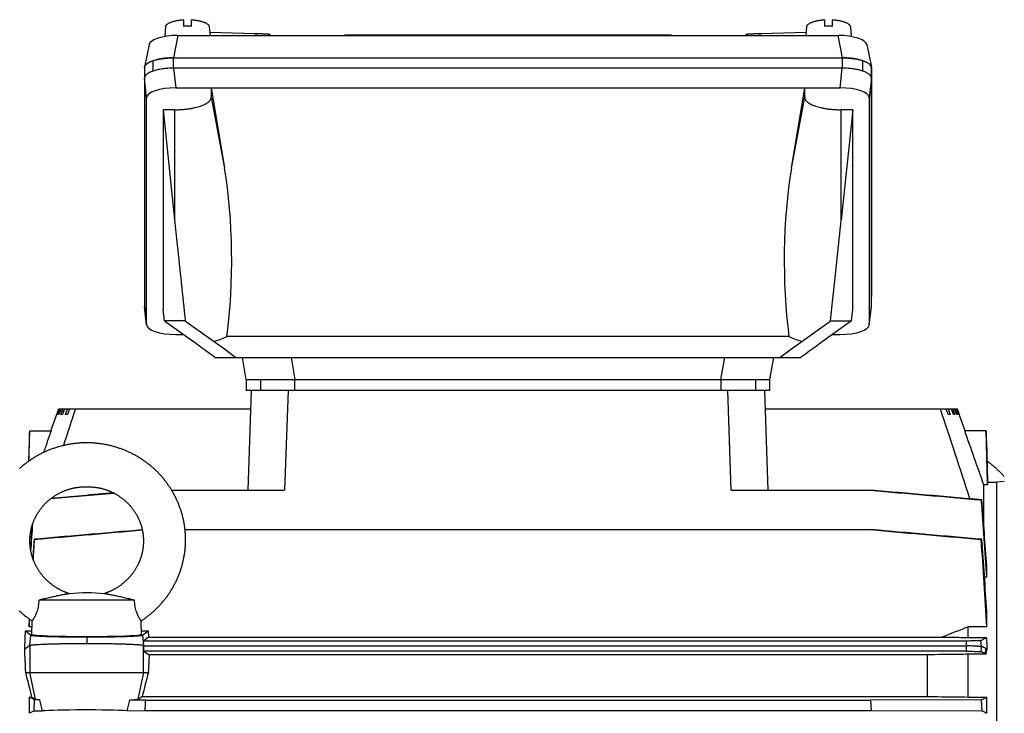
# Model space of a CAD drawing. Units: millimetres. Extents: x -1898 to 2680, y -1040 to 1115.
# Drawn here: x 725 to 994, y 118 to 307 of the extents above; entities that cross this region are included whole.
import ezdxf

# ---------------------------------------------------------------- set-up
doc = ezdxf.new("R2010")
doc.units = ezdxf.units.MM
doc.header["$LTSCALE"] = 19.36
doc.layers.get('0').update_dxf_attribs({"linetype": 'CONTINUOUS'})

msp = doc.modelspace()

# ---------------------------------------------------------------- linework, layer by layer
at = {"color": 7, "linetype": 'CONTINUOUS'}
for p, q in [((769.89, 305.21), (769.89, 307.03)), ((771.89, 307.03), (771.89, 305.21)), ((944.89, 305.21), (944.89, 307.03)), ((946.89, 307.03), (946.89, 305.21)), ((764.91, 305.08), (764.67, 302.43)), ((776.86, 305.08), (777.08, 302.72)), ((939.91, 305.08), (939.69, 302.72)), ((951.86, 305.08), (952.1, 302.43)), ((768.27, 302.72), (948.5, 302.72)), ((777, 303.58), (789.46, 303.25)), ((813.82, 302.82), (813.77, 302.72)), ((902.95, 302.82), (813.82, 302.82)), ((902.95, 302.82), (903, 302.72)), ((927.31, 303.25), (939.77, 303.58)), ((760.41, 300.22), (759.18, 294.09)), ((956.36, 300.22), (957.59, 294.09)), ((761.49, 292.98), (761.49, 295.8)), ((767.12, 296.6), (767.04, 296.6)), ((767.12, 296.6), (949.63, 296.6)), ((949.73, 296.6), (949.63, 296.6)), ((955.27, 292.98), (955.27, 295.8)), ((759.16, 293.9), (759.16, 293.88)), ((759.16, 293.88), (759.16, 228.72)), ((759.19, 294.1), (759.18, 294.09)), ((949.63, 293.78), (767.12, 293.78)), ((957.59, 228.72), (957.59, 293.88)), ((957.61, 293.9), (957.61, 231.4)), ((767.69, 288.41), (949.06, 288.41)), ((777.38, 288.41), (777.38, 285.85)), ((777.38, 288.41), (781.01, 266.48)), ((935.74, 266.48), (939.38, 288.41)), ((939.38, 285.85), (939.38, 288.41)), ((759.74, 223.76), (759.74, 285.69)), ((957.01, 285.69), (957.01, 223.76)), ((764.22, 282.43), (764.22, 227.88)), ((764.22, 282.43), (767.38, 252.37)), ((767.38, 282.43), (764.22, 282.43)), ((952.53, 282.43), (949.38, 252.37)), ((952.53, 282.43), (949.38, 282.43)), ((952.53, 227.88), (952.53, 282.43)), ((759.74, 223.65), (759.17, 228.62)), ((957.01, 223.65), (957.58, 228.62)), ((764.58, 224.77), (764.22, 227.88)), ((952.17, 224.77), (952.53, 227.88)), ((764.58, 224.77), (772.23, 219.28)), ((770.28, 224.77), (764.58, 224.77)), ((770.76, 224.43), (780.99, 217.11)), ((935.76, 217.11), (945.99, 224.43)), ((952.17, 224.77), (944.52, 219.28)), ((946.47, 224.77), (952.17, 224.77)), ((767.69, 221.03), (769.79, 221.03)), ((935.08, 220.54), (781.68, 220.54)), ((946.97, 221.03), (949.06, 221.03)), ((780.99, 217.11), (784.13, 214.77)), ((932.62, 214.77), (935.76, 217.11)), ((778.3, 214.83), (778.38, 214.77)), ((778.38, 214.77), (938.37, 214.77)), ((786.93, 208.77), (785.88, 214.77)), ((930.88, 214.77), (929.82, 208.77)), ((938.45, 214.83), (938.37, 214.77)), ((786.93, 208.77), (786.93, 205.77)), ((786.93, 208.77), (929.82, 208.77)), ((929.82, 208.77), (929.82, 205.77)), ((929.82, 205.77), (786.93, 205.77)), ((787.42, 178.52), (788.38, 205.77)), ((928.38, 205.77), (929.33, 178.52)), ((733.56, 194.77), (735.75, 200.77)), ((735.19, 199.17), (735.77, 200.77)), ((735.27, 199.17), (735.19, 199.17)), ((735.85, 200.77), (735.27, 199.17)), ((735.55, 199.17), (736.13, 200.77)), ((735.79, 199.17), (735.55, 199.17)), ((735.75, 200.77), (788.2, 200.77)), ((736.37, 200.77), (735.79, 199.17)), ((736.36, 199.17), (736.94, 200.77)), ((736.76, 199.17), (736.36, 199.17)), ((737.32, 200.77), (736.76, 199.17)), ((737.62, 199.17), (738.18, 200.77)), ((738.16, 199.17), (737.62, 199.17)), ((738.72, 200.77), (738.16, 199.17)), ((928.55, 200.77), (981, 200.77)), ((978.59, 199.17), (978.04, 200.77)), ((978.57, 200.77), (979.13, 199.17)), ((979.13, 199.17), (978.59, 199.17)), ((979.99, 199.17), (979.43, 200.77)), ((979.82, 200.77), (980.39, 199.17)), ((980.39, 199.17), (979.99, 199.17)), ((980.96, 199.17), (980.38, 200.77)), ((980.62, 200.77), (981.2, 199.17)), ((981.48, 199.17), (980.9, 200.77)), ((981.2, 199.17), (980.96, 199.17)), ((980.98, 200.77), (981.56, 199.17)), ((983.19, 194.77), (981, 200.77)), ((981.56, 199.17), (981.48, 199.17)), ((727.6, 186.48), (727.82, 194.77)), ((727.82, 194.77), (733.69, 194.77)), ((988.93, 194.77), (983.06, 194.77)), ((989.3, 180.62), (988.93, 194.77)), ((989.3, 180.02), (989.3, 180.62)), ((991.88, 180.62), (989.3, 180.62)), ((993.88, 180.88), (991.88, 180.71)), ((991.88, -99.18), (991.88, 180.71)), ((766.58, 178.52), (797.42, 178.52)), ((919.33, 178.52), (957.5, 178.52)), ((988.28, 168.76), (988.28, 180.02)), ((989.3, 180.02), (988.28, 180.02)), ((987.74, 175.88), (987.6, 175.86)), ((728.47, 168.77), (728.47, 168.76)), ((770.23, 167.76), (957.51, 167.76)), ((729.17, 165.09), (729.01, 165.11)), ((987.74, 165.11), (987.58, 165.09)), ((989.11, 154.76), (989.11, 157.8)), ((989.11, 154.76), (988.48, 154.76)), ((756.46, 148.47), (730.29, 148.47)), ((989.11, 141.19), (989.11, 145.46)), ((727.64, 143.44), (727.64, 141.19)), ((727.64, 141.19), (727.77, 143.34)), ((728.39, 139.12), (728.49, 142.86)), ((758.36, 139.12), (758.26, 142.86)), ((726.67, 140.08), (728.15, 138.96)), ((726.67, 140.08), (728.42, 140.08)), ((728.45, 141.19), (727.64, 141.19)), ((758.33, 140.12), (760.13, 140.12)), ((758.6, 138.96), (760.13, 140.12)), ((760.13, 140.12), (760.28, 138.41)), ((984.03, 138.32), (984.03, 141.19)), ((989.11, 141.19), (984.03, 141.19)), ((760.28, 138.41), (758.86, 137.34)), ((758.98, 135.99), (758.86, 137.34)), ((983.45, 137.34), (758.86, 137.34)), ((760.28, 138.41), (976.92, 138.41)), ((984.03, 138.32), (989.02, 138.32)), ((727.9, 136.07), (726.46, 135.12)), ((758.98, 135.99), (758.85, 136.07)), ((758.98, 134.54), (758.98, 135.99)), ((758.98, 135.99), (983.45, 135.99)), ((758.98, 134.54), (760.43, 133.58)), ((983.45, 134.54), (758.98, 134.54)), ((972.84, 133.58), (760.43, 133.58)), ((972.84, 133.58), (972.84, 122.18)), ((984.03, 122.04), (984.03, 133.71)), ((988.9, 133.71), (984.03, 133.71)), ((726.75, 128.77), (760.21, 128.77)), ((727.64, 122.04), (727.64, 117.59)), ((727.64, 122.04), (728.45, 122.04)), ((728.45, 122.04), (729.45, 121.46)), ((729.02, 118.23), (729.15, 121.31)), ((730.47, 121.3), (729.15, 121.31)), ((759.38, 121.21), (755.15, 121.23)), ((757.3, 121.46), (758.53, 122.18)), ((758.53, 122.18), (972.84, 122.18)), ((759.38, 121.21), (957.37, 121.21)), ((987.6, 121.31), (957.37, 121.21)), ((957.37, 121.21), (957.5, 118.32)), ((984.03, 122.04), (989.11, 122.04)), ((987.6, 121.31), (987.74, 118.23)), ((989.11, 117.59), (989.11, 122.04)), ((754.44, 118.3), (759.25, 118.32)), ((759.25, 118.32), (957.5, 118.32)), ((957.5, 118.32), (987.74, 118.23)), ((729.02, 118.23), (731.22, 118.23))]:
    msp.add_line(p, q, dxfattribs=at)
at = {"color": 9, "linetype": 'CONTINUOUS'}
for p, q in [((768.27, 302.72), (767.04, 296.6)), ((949.73, 296.6), (948.5, 302.72)), ((767.12, 293.78), (767.12, 296.6)), ((949.63, 296.6), (949.63, 293.78)), ((767.12, 293.78), (767.69, 288.41)), ((949.06, 288.41), (949.63, 293.78)), ((759.74, 285.69), (759.16, 291.06)), ((957.59, 291.06), (957.01, 285.69)), ((777.38, 285.85), (781.01, 266.48)), ((935.74, 266.48), (939.38, 285.85)), ((767.38, 282.43), (767.38, 252.37)), ((949.38, 252.37), (949.38, 282.43)), ((759.16, 228.73), (759.74, 223.76)), ((957.01, 223.76), (957.59, 228.73)), ((799.17, 214.77), (800.23, 208.77)), ((916.52, 208.77), (917.58, 214.77)), ((790.8, 208.77), (790.8, 205.77)), ((800.23, 205.77), (800.23, 208.77)), ((916.52, 208.77), (916.52, 205.77)), ((925.95, 208.77), (925.95, 205.77)), ((798.37, 205.77), (797.42, 178.52)), ((919.33, 178.52), (918.38, 205.77)), ((727.9, 136.07), (728.15, 138.96)), ((743.38, 138.45), (743.38, 136.59)), ((758.6, 138.96), (758.85, 136.07)), ((983.45, 137.34), (983.45, 134.54)), ((987.65, 135.86), (987.51, 137.48)), ((727.9, 136.07), (727.9, 128.77)), ((758.85, 128.77), (758.85, 136.07)), ((987.52, 134.41), (987.65, 135.86)), ((988.77, 135.29), (988.65, 133.85)), ((729.45, 121.46), (727.9, 128.77)), ((758.85, 128.77), (757.3, 121.46))]:
    msp.add_line(p, q, dxfattribs=at)
at = {"color": 7, "linetype": 'CONTINUOUS'}
for points in [[(761.7, 184.43), (761.52, 184.6), (761.33, 184.76), (761.15, 184.92), (760.96, 185.08), (760.77, 185.24), (760.58, 185.4), (760.38, 185.55), (760.19, 185.7), (759.99, 185.86), (759.8, 186), (759.6, 186.15), (759.4, 186.3), (759.2, 186.44), (759, 186.59), (758.79, 186.73), (758.59, 186.86), (758.38, 187), (758.17, 187.14), (757.96, 187.27), (757.75, 187.4), (757.54, 187.53), (757.33, 187.66), (757.11, 187.78), (756.9, 187.91), (756.68, 188.03), (756.46, 188.15), (756.24, 188.27), (756.02, 188.38), (755.8, 188.5), (755.58, 188.61), (755.35, 188.72), (755.13, 188.83), (754.9, 188.93), (754.67, 189.04), (754.45, 189.14), (754.22, 189.24), (753.99, 189.34), (753.76, 189.43), (753.52, 189.53), (753.29, 189.62), (753.06, 189.71), (752.82, 189.79), (752.59, 189.88), (752.35, 189.96), (752.12, 190.04), (751.88, 190.12), (751.64, 190.2), (751.4, 190.27), (751.17, 190.34), (750.93, 190.41), (750.69, 190.48), (750.44, 190.55), (750.2, 190.61), (749.96, 190.67), (749.72, 190.73), (749.47, 190.79), (749.23, 190.84), (748.99, 190.89), (748.74, 190.94), (748.49, 190.99), (748.25, 191.03), (748, 191.08), (747.75, 191.12), (747.5, 191.16), (747.25, 191.19), (747.01, 191.23), (746.76, 191.26), (746.51, 191.29), (746.25, 191.32), (746, 191.34), (745.75, 191.37), (745.5, 191.39), (745.25, 191.41), (745, 191.42), (744.75, 191.43), (744.5, 191.45), (744.25, 191.46), (744, 191.46), (743.75, 191.47), (743.5, 191.47), (743.25, 191.47), (743, 191.47), (742.75, 191.46), (742.5, 191.46), (742.25, 191.45), (742, 191.43), (741.75, 191.42), (741.5, 191.4), (741.25, 191.39), (741, 191.37), (740.75, 191.34), (740.49, 191.32), (740.24, 191.29), (739.99, 191.26), (739.74, 191.23), (739.49, 191.19), (739.25, 191.16), (739, 191.12), (738.75, 191.08), (738.5, 191.03), (738.26, 190.99), (738.01, 190.94), (737.76, 190.89), (737.52, 190.84), (737.28, 190.78), (737.03, 190.73), (736.79, 190.67), (736.55, 190.61), (736.3, 190.55), (736.06, 190.48), (735.82, 190.41), (735.58, 190.34), (735.34, 190.27), (735.11, 190.2), (734.87, 190.12), (734.63, 190.04), (734.4, 189.96), (734.16, 189.88), (733.92, 189.79), (733.69, 189.71), (733.46, 189.62), (733.22, 189.53), (732.99, 189.43), (732.76, 189.34), (732.53, 189.24), (732.3, 189.14), (732.08, 189.04), (731.85, 188.93), (731.62, 188.83), (731.4, 188.72), (731.17, 188.61), (730.95, 188.5), (730.73, 188.38), (730.51, 188.27), (730.29, 188.15), (730.07, 188.03), (729.85, 187.91), (729.64, 187.78), (729.42, 187.66), (729.21, 187.53), (729, 187.4), (728.79, 187.27), (728.58, 187.14), (728.37, 187)], [(728.37, 187), (728.16, 186.86), (727.96, 186.72), (727.75, 186.58), (727.55, 186.44), (727.35, 186.3), (727.15, 186.15), (726.95, 186), (726.75, 185.85), (726.56, 185.7), (726.37, 185.55), (726.17, 185.4), (725.98, 185.24), (725.79, 185.08), (725.6, 184.92), (725.42, 184.76), (725.23, 184.6), (725.05, 184.43)], [(993.88, 182.22), (993.77, 182.33), (993.61, 182.52), (993.44, 182.7), (993.28, 182.88), (993.11, 183.06), (992.94, 183.24), (992.77, 183.41), (992.59, 183.59), (992.42, 183.76), (992.24, 183.93), (992.06, 184.1), (991.88, 184.27), (991.7, 184.43), (991.52, 184.6), (991.33, 184.76), (991.15, 184.92), (990.96, 185.08), (990.77, 185.24), (990.58, 185.4), (990.38, 185.55), (990.19, 185.7), (990, 185.86), (989.8, 186), (989.6, 186.15), (989.4, 186.3), (989.2, 186.44), (989.15, 186.48)], [(758.26, 142.86), (758.3, 142.88), (758.5, 143.02), (758.71, 143.16), (758.92, 143.3), (759.12, 143.44), (759.32, 143.58), (759.52, 143.73), (759.72, 143.88), (759.92, 144.03), (760.11, 144.18), (760.31, 144.33), (760.5, 144.48), (760.69, 144.64), (760.88, 144.8), (761.07, 144.95), (761.26, 145.12), (761.44, 145.28), (761.63, 145.44), (761.81, 145.61), (761.99, 145.78), (762.17, 145.94), (762.35, 146.11), (762.52, 146.29), (762.7, 146.46), (762.87, 146.64), (763.04, 146.81), (763.21, 146.99), (763.38, 147.17), (763.55, 147.35), (763.71, 147.53), (763.87, 147.72), (764.03, 147.9), (764.19, 148.09), (764.35, 148.28), (764.5, 148.47), (764.66, 148.66), (764.81, 148.85), (764.96, 149.05), (765.11, 149.24), (765.25, 149.44), (765.4, 149.63), (765.54, 149.83), (765.68, 150.03), (765.82, 150.23), (765.95, 150.44), (766.09, 150.64), (766.22, 150.84), (766.35, 151.05), (766.48, 151.26), (766.61, 151.47), (766.73, 151.67), (766.86, 151.88), (766.98, 152.1), (767.1, 152.31), (767.21, 152.52), (767.33, 152.74), (767.44, 152.95), (767.55, 153.17), (767.66, 153.38), (767.77, 153.6), (767.87, 153.82), (767.97, 154.04), (768.07, 154.26), (768.17, 154.48), (768.27, 154.71), (768.36, 154.93), (768.46, 155.15), (768.55, 155.38), (768.63, 155.61), (768.72, 155.83), (768.8, 156.06), (768.89, 156.29), (768.97, 156.51), (769.04, 156.74), (769.12, 156.97), (769.19, 157.2), (769.26, 157.44), (769.33, 157.67), (769.4, 157.9), (769.46, 158.13), (769.52, 158.37), (769.58, 158.6), (769.64, 158.83), (769.7, 159.07), (769.75, 159.3), (769.8, 159.54), (769.85, 159.78), (769.9, 160.01), (769.94, 160.25), (769.99, 160.49), (770.03, 160.73), (770.07, 160.96), (770.1, 161.2), (770.14, 161.44), (770.17, 161.68), (770.2, 161.92), (770.22, 162.16), (770.25, 162.4), (770.27, 162.64), (770.29, 162.88), (770.31, 163.12), (770.33, 163.36), (770.34, 163.6), (770.35, 163.84), (770.36, 164.08), (770.37, 164.32), (770.37, 164.56), (770.38, 164.8), (770.38, 165.04), (770.37, 165.28), (770.37, 165.53), (770.36, 165.77), (770.36, 166.01), (770.34, 166.25), (770.33, 166.49), (770.32, 166.73), (770.3, 166.97), (770.28, 167.21), (770.26, 167.45), (770.23, 167.69), (770.21, 167.93), (770.18, 168.17), (770.15, 168.41), (770.12, 168.65), (770.08, 168.88), (770.04, 169.12), (770, 169.36), (769.96, 169.6), (769.92, 169.84), (769.87, 170.07), (769.82, 170.31), (769.77, 170.54), (769.72, 170.78), (769.66, 171.02), (769.61, 171.25), (769.55, 171.48), (769.49, 171.72), (769.42, 171.95), (769.36, 172.18), (769.29, 172.42), (769.22, 172.65), (769.15, 172.88), (769.07, 173.11), (769, 173.34), (768.92, 173.57), (768.84, 173.79), (768.75, 174.02), (768.67, 174.25), (768.58, 174.47), (768.49, 174.7), (768.4, 174.92), (768.31, 175.15), (768.21, 175.37), (768.11, 175.59), (768.01, 175.81), (767.91, 176.03), (767.81, 176.25), (767.7, 176.47), (767.59, 176.69), (767.48, 176.91), (767.37, 177.12), (767.26, 177.34), (767.14, 177.55), (767.02, 177.76), (766.9, 177.97), (766.78, 178.18), (766.66, 178.39), (766.53, 178.6), (766.4, 178.81), (766.27, 179.02), (766.14, 179.22), (766.01, 179.42), (765.87, 179.63), (765.73, 179.83), (765.59, 180.03), (765.45, 180.23), (765.31, 180.43), (765.16, 180.62), (765.02, 180.82), (764.87, 181.01), (764.72, 181.21), (764.56, 181.4), (764.41, 181.59), (764.25, 181.78), (764.09, 181.96), (763.93, 182.15), (763.77, 182.33), (763.61, 182.52), (763.44, 182.7), (763.28, 182.88), (763.11, 183.06), (762.94, 183.24), (762.77, 183.41), (762.59, 183.59), (762.42, 183.76), (762.24, 183.93), (762.06, 184.1), (761.88, 184.27), (761.7, 184.43)], [(733, 175.76), (733.13, 175.87), (733.25, 175.97), (733.37, 176.07), (733.5, 176.17), (733.63, 176.27), (733.75, 176.37), (733.88, 176.46), (734.01, 176.56), (734.14, 176.65), (734.28, 176.75), (734.41, 176.84), (734.54, 176.93), (734.68, 177.01), (734.81, 177.1), (734.95, 177.19), (735.09, 177.27), (735.23, 177.35), (735.37, 177.43), (735.51, 177.51), (735.65, 177.59), (735.8, 177.67), (735.94, 177.75), (736.09, 177.82), (736.23, 177.89), (736.38, 177.96), (736.53, 178.03), (736.68, 178.1), (736.83, 178.17), (736.98, 178.23), (737.13, 178.3), (737.28, 178.36), (737.43, 178.42), (737.59, 178.48), (737.74, 178.54), (737.9, 178.59), (738.05, 178.65), (738.21, 178.7), (738.36, 178.75), (738.52, 178.8), (738.67, 178.84), (738.83, 178.89), (738.98, 178.93), (739.14, 178.97), (739.29, 179.01), (739.44, 179.05), (739.59, 179.08), (739.75, 179.12), (739.9, 179.15), (740.05, 179.18), (740.21, 179.21), (740.36, 179.24), (740.52, 179.26), (740.68, 179.29), (740.84, 179.31), (741.01, 179.33), (741.18, 179.35), (741.35, 179.37), (741.53, 179.39), (741.7, 179.4), (741.88, 179.42), (742.05, 179.43), (742.22, 179.44), (742.39, 179.45), (742.55, 179.45), (742.71, 179.46), (742.86, 179.46), (743.01, 179.47), (743.16, 179.47), (743.3, 179.47), (743.45, 179.47), (743.59, 179.47), (743.74, 179.47), (743.89, 179.46), (744.04, 179.46), (744.2, 179.45), (744.36, 179.45), (744.53, 179.44), (744.7, 179.43), (744.87, 179.42), (745.05, 179.4), (745.22, 179.39), (745.4, 179.37), (745.57, 179.35), (745.74, 179.33), (745.91, 179.31), (746.07, 179.29), (746.23, 179.26), (746.39, 179.24), (746.54, 179.21), (746.7, 179.18), (746.85, 179.15), (747, 179.12), (747.16, 179.08), (747.31, 179.05), (747.46, 179.01), (747.61, 178.97), (747.77, 178.93), (747.92, 178.89), (748.08, 178.84), (748.23, 178.8), (748.39, 178.75), (748.54, 178.7)], [(748.54, 178.7), (748.7, 178.65), (748.85, 178.59), (749.01, 178.54), (749.16, 178.48), (749.32, 178.42), (749.47, 178.36), (749.62, 178.3), (749.77, 178.23), (749.92, 178.17), (750.07, 178.1), (750.22, 178.03), (750.37, 177.96), (750.52, 177.89), (750.66, 177.82), (750.81, 177.75), (750.95, 177.67), (751.1, 177.59), (751.24, 177.51), (751.38, 177.44), (751.52, 177.35), (751.66, 177.27), (751.8, 177.19), (751.94, 177.1), (752.07, 177.01), (752.21, 176.93), (752.34, 176.84), (752.47, 176.75), (752.61, 176.65), (752.74, 176.56), (752.87, 176.47), (753, 176.37), (753.12, 176.27), (753.25, 176.17), (753.38, 176.07), (753.5, 175.97), (753.62, 175.87), (753.75, 175.76), (753.87, 175.66), (753.99, 175.55), (754.1, 175.45), (754.22, 175.34), (754.34, 175.23), (754.45, 175.12), (754.57, 175), (754.68, 174.89), (754.79, 174.78), (754.9, 174.66), (755.01, 174.54), (755.11, 174.42), (755.22, 174.31), (755.32, 174.19), (755.43, 174.07), (755.53, 173.94), (755.63, 173.82), (755.73, 173.7), (755.83, 173.57), (755.92, 173.45), (756.02, 173.32), (756.11, 173.19), (756.2, 173.06), (756.29, 172.93), (756.38, 172.8), (756.47, 172.67), (756.55, 172.54), (756.64, 172.41), (756.72, 172.27), (756.8, 172.14), (756.88, 172), (756.96, 171.87), (757.04, 171.73), (757.12, 171.59), (757.19, 171.45), (757.26, 171.31), (757.33, 171.17), (757.4, 171.03), (757.47, 170.89), (757.54, 170.75), (757.6, 170.61), (757.67, 170.46), (757.73, 170.32), (757.79, 170.18), (757.85, 170.03), (757.9, 169.88), (757.96, 169.74), (758.01, 169.59), (758.07, 169.45), (758.12, 169.3), (758.17, 169.15), (758.21, 169), (758.26, 168.85), (758.3, 168.7), (758.35, 168.55), (758.39, 168.4), (758.43, 168.25), (758.46, 168.1), (758.5, 167.95), (758.53, 167.8), (758.57, 167.64), (758.6, 167.49), (758.63, 167.34), (758.66, 167.19), (758.68, 167.03), (758.71, 166.88), (758.73, 166.72), (758.75, 166.57), (758.77, 166.42), (758.79, 166.26), (758.81, 166.11), (758.82, 165.95), (758.83, 165.8), (758.84, 165.64), (758.85, 165.49), (758.86, 165.33), (758.87, 165.17), (758.87, 165.02), (758.88, 164.86), (758.88, 164.71), (758.88, 164.55), (758.88, 164.4), (758.87, 164.24), (758.87, 164.08), (758.86, 163.93), (758.85, 163.77), (758.84, 163.62), (758.83, 163.46), (758.81, 163.31), (758.8, 163.15), (758.78, 163), (758.76, 162.84), (758.74, 162.69), (758.72, 162.53), (758.7, 162.38), (758.67, 162.22), (758.65, 162.07), (758.62, 161.91), (758.59, 161.76), (758.55, 161.61), (758.52, 161.45), (758.48, 161.3), (758.45, 161.15), (758.41, 160.99), (758.37, 160.84), (758.33, 160.69), (758.28, 160.54), (758.24, 160.39), (758.19, 160.24), (758.14, 160.09), (758.09, 159.94), (758.04, 159.79), (757.99, 159.64), (757.93, 159.49), (757.88, 159.34), (757.82, 159.2), (757.76, 159.05), (757.7, 158.9), (757.63, 158.76), (757.57, 158.61), (757.5, 158.47), (757.43, 158.32), (757.36, 158.18), (757.29, 158.04), (757.22, 157.9), (757.15, 157.75), (757.07, 157.61), (756.99, 157.47), (756.91, 157.33), (756.83, 157.2), (756.75, 157.06), (756.67, 156.92), (756.58, 156.79), (756.5, 156.65), (756.41, 156.51), (756.32, 156.38), (756.23, 156.25), (756.13, 156.12), (756.04, 155.98), (755.95, 155.85), (755.85, 155.72), (755.75, 155.6), (755.65, 155.47), (755.55, 155.34), (755.45, 155.22), (755.34, 155.09), (755.24, 154.97), (755.13, 154.85), (755.02, 154.72), (754.91, 154.6), (754.8, 154.48), (754.69, 154.37), (754.57, 154.25), (754.46, 154.13), (754.34, 154.02), (754.22, 153.9), (754.1, 153.79), (753.98, 153.68), (753.86, 153.57), (753.74, 153.46), (753.62, 153.35), (753.49, 153.24)], [(738.64, 150.27), (738.49, 150.32), (738.32, 150.37), (738.16, 150.43), (738, 150.49), (737.84, 150.55), (737.68, 150.61), (737.53, 150.67), (737.37, 150.74), (737.21, 150.8), (737.06, 150.87), (736.91, 150.94), (736.76, 151.01), (736.6, 151.08), (736.45, 151.15), (736.31, 151.23), (736.16, 151.3), (736.01, 151.38), (735.86, 151.46), (735.72, 151.54), (735.57, 151.62), (735.43, 151.71), (735.29, 151.79), (735.15, 151.88), (735.01, 151.97), (734.86, 152.06), (734.73, 152.15), (734.59, 152.24), (734.45, 152.33), (734.31, 152.43), (734.18, 152.53), (734.04, 152.63), (733.91, 152.72), (733.78, 152.83), (733.65, 152.93), (733.52, 153.03), (733.39, 153.14), (733.26, 153.24), (733.14, 153.35), (733.01, 153.46), (732.89, 153.57), (732.77, 153.68), (732.65, 153.79), (732.53, 153.9), (732.41, 154.02), (732.29, 154.13), (732.18, 154.25), (732.06, 154.36), (731.95, 154.48), (731.84, 154.6), (731.73, 154.72), (731.62, 154.84), (731.52, 154.97), (731.41, 155.09), (731.31, 155.22), (731.2, 155.34), (731.1, 155.47), (731, 155.6), (730.9, 155.72), (730.81, 155.85), (730.71, 155.98), (730.62, 156.12), (730.52, 156.25), (730.43, 156.38), (730.34, 156.51), (730.26, 156.65), (730.17, 156.78), (730.08, 156.92), (730, 157.06), (729.92, 157.2), (729.84, 157.33), (729.76, 157.47), (729.68, 157.61), (729.61, 157.75), (729.53, 157.9), (729.46, 158.04), (729.39, 158.18), (729.32, 158.32), (729.25, 158.47), (729.18, 158.61), (729.12, 158.76), (729.06, 158.9), (728.99, 159.05), (728.93, 159.2), (728.88, 159.34), (728.82, 159.49), (728.76, 159.64), (728.71, 159.79), (728.66, 159.94), (728.61, 160.09), (728.56, 160.24), (728.51, 160.39), (728.47, 160.54), (728.42, 160.69), (728.38, 160.84), (728.34, 160.99), (728.3, 161.15), (728.27, 161.3), (728.23, 161.45), (728.2, 161.6), (728.17, 161.76), (728.13, 161.91), (728.11, 162.07), (728.08, 162.22), (728.05, 162.37), (728.03, 162.53), (728.01, 162.68), (727.99, 162.84), (727.97, 162.99), (727.95, 163.15), (727.94, 163.3), (727.92, 163.46), (727.91, 163.62), (727.9, 163.77), (727.89, 163.93), (727.88, 164.08), (727.88, 164.24), (727.88, 164.39), (727.87, 164.55), (727.87, 164.71), (727.87, 164.86), (727.88, 165.02), (727.88, 165.17), (727.89, 165.33), (727.9, 165.48), (727.91, 165.64), (727.92, 165.8), (727.93, 165.95), (727.95, 166.11), (727.96, 166.26), (727.98, 166.41), (728, 166.57), (728.02, 166.72), (728.04, 166.88), (728.07, 167.03), (728.09, 167.18), (728.12, 167.34), (728.15, 167.49), (728.18, 167.64), (728.22, 167.8), (728.25, 167.95), (728.29, 168.1), (728.32, 168.25), (728.36, 168.4), (728.41, 168.55), (728.45, 168.7), (728.49, 168.85), (728.54, 169), (728.59, 169.15), (728.63, 169.3), (728.69, 169.44), (728.74, 169.59), (728.79, 169.74), (728.85, 169.88), (728.9, 170.03), (728.96, 170.17), (729.02, 170.32), (729.08, 170.46), (729.15, 170.61), (729.21, 170.75), (729.28, 170.89), (729.35, 171.03), (729.42, 171.17), (729.49, 171.31), (729.56, 171.45), (729.63, 171.59), (729.71, 171.73), (729.79, 171.86), (729.87, 172), (729.95, 172.14), (730.03, 172.27), (730.11, 172.4), (730.2, 172.54), (730.28, 172.67), (730.37, 172.8), (730.46, 172.93), (730.55, 173.06), (730.64, 173.19), (730.73, 173.32), (730.83, 173.44), (730.92, 173.57), (731.02, 173.7), (731.12, 173.82), (731.22, 173.94), (731.32, 174.06), (731.43, 174.19), (731.53, 174.31), (731.64, 174.42), (731.74, 174.54), (731.85, 174.66), (731.96, 174.77), (732.07, 174.89), (732.18, 175), (732.3, 175.11), (732.41, 175.23), (732.53, 175.34), (732.65, 175.44), (732.76, 175.55), (732.88, 175.66), (733, 175.76)], [(753.49, 153.24), (753.36, 153.14), (753.23, 153.03), (753.11, 152.93), (752.97, 152.83), (752.84, 152.73), (752.71, 152.63), (752.57, 152.53), (752.44, 152.43), (752.3, 152.33), (752.17, 152.24), (752.03, 152.15), (751.89, 152.06), (751.75, 151.97), (751.61, 151.88), (751.46, 151.79), (751.32, 151.71), (751.18, 151.62), (751.03, 151.54), (750.89, 151.46), (750.74, 151.38), (750.59, 151.3), (750.45, 151.23), (750.3, 151.15), (750.15, 151.08), (750, 151.01), (749.84, 150.94), (749.69, 150.87), (749.54, 150.8), (749.38, 150.74), (749.23, 150.67), (749.07, 150.61), (748.91, 150.55), (748.75, 150.49), (748.59, 150.43), (748.43, 150.37), (748.26, 150.32), (748.11, 150.27)], [(724.94, 145.61), (725.12, 145.44), (725.31, 145.28)], [(725.31, 145.28), (725.49, 145.11), (725.68, 144.95), (725.87, 144.79), (726.06, 144.64), (726.25, 144.48), (726.44, 144.33), (726.64, 144.17), (726.83, 144.02), (727.03, 143.88), (727.23, 143.73), (727.43, 143.58), (727.63, 143.44), (727.84, 143.3), (728.04, 143.16), (728.25, 143.02), (728.45, 142.88), (728.49, 142.86)]]:
    msp.add_lwpolyline(points, dxfattribs=at)
for centre, radius, start, end in [((770.88, 287.49), 17.75, 89.9875, 93.2176), ((770.89, 287.38), 17.85, 86.7919, 90.003), ((945.88, 287.49), 17.75, 89.9875, 93.2176), ((945.89, 287.38), 17.85, 86.7919, 90.003), ((796.5, 303.74), 3.19, 192.6362, 198.6696), ((920.27, 303.74), 3.19, 341.3308, 347.364), ((956.64, 293.9), 0.965, 0.0564, 11.3688), ((760.1, 228.73), 0.944, 180.2235, 186.6489), ((956.64, 228.73), 0.946, 353.3603, 359.7672), ((3656.29, -769.26), 3073.07, 161.5997, 161.7969), ((-1594.9, -655.37), 2710.1, 17.8682, 18.41556), ((-2593.74, -1080.92), 3797.48, 19.39306, 19.62913), ((-4158.27, -203.41), 5159.83, 3.98031, 4.2152), ((-5990.62, -364.87), 6999.27, 4.282573, 4.430973), ((-2683.9, -82.23), 3679.8, 3.48085, 3.85379), ((-3631.89, -166.77), 4631.54, 3.86546, 4.10917), ((743.38, 95.17), 55.3, 85.0886, 94.9114), ((1515.5, -1233.4), 1473.75, 111.13851, 111.4354), ((2047.62, 168.97), 1059.05, 181.65864, 181.83181), ((958.54, 75.11), 66.01, 62.8624, 63.9517), ((959.43, 78.07), 64.31, 62.8489, 63.967), ((964.33, 87.75), 53.46, 62.3837, 62.7955), ((965.26, 88.33), 51.17, 62.4818, 62.8089), ((1554.73, 320.83), 848.06, 193.60758, 193.82123), ((44.6, 291.96), 730.77, 346.25298, 346.48895), ((1498.09, 87.69), 739.47, 177.40143, 177.62611), ((957.05, 185.9), 71.45, 295.3121, 296.6606), ((775.56, 14.87), 113.35, 114.2418, 115.0075), ((937.91, 7.7), 121.23, 65.0174, 65.7333)]:
    msp.add_arc(centre, radius, start, end, dxfattribs=at)
at = {"color": 9, "linetype": 'CONTINUOUS'}
for centre, radius, start, end in [((792.72, 303.94), 3.33, 191.9496, 201.5425), ((924.06, 303.94), 3.32, 338.443, 348.0649)]:
    msp.add_arc(centre, radius, start, end, dxfattribs=at)
at = {"color": 7, "linetype": 'CONTINUOUS'}
for centre, major_axis, ratio, start_param, end_param in [((768.51, 299.94), (8.12, -0.09), 0.341652, 1.604981, 3.077319), ((948.26, 299.94), (8.12, 0.09), 0.341652, 0.064274, 1.536612), ((767.78, 285.66), (8.04, -0.03), 0.341994, 1.58317, 3.14304), ((948.97, 285.66), (8.04, 0.03), 0.341994, -0.001447, 1.558423), ((767.38, 241.25), (0, -52.09), 0.299205, 1.16196, 2.076536), ((949.38, 241.25), (0, -52.09), 0.299205, -2.076536, -1.16196), ((949.49, 231.49), (8.12, -0.09), 0.341823, -0.065266, 0.003992), ((767.78, 223.79), (8.04, 0.03), 0.341994, 3.140145, 4.700015), ((770.22, 225.39), (21.39, -15.15), 0.017915, -1.555251, -1.532882), ((946.53, 225.39), (21.39, 15.15), 0.017915, -1.608711, -1.586341), ((948.97, 223.79), (8.04, -0.03), 0.341994, 4.724763, 6.284633), ((767.38, 228.19), (20.77, 0), 0.507959, -1.026695, -0.811246), ((949.38, 228.19), (20.77, 0), 0.507959, -2.330347, -2.114898), ((768.76, 221.47), (10.42, -7.38), 0.017915, 0.427694, 1.244706), ((947.99, 221.47), (10.42, 7.38), 0.017915, 1.896887, 2.713899), ((712.93, 40.77), (12.54, 140), 0.048895, -0.826895, -0.777811), ((743.38, 139.12), (14.98, 0), 0.034921, 3.140678, 6.2841), ((721.04, 40.77), (0, 140), 0.052408, -0.891081, -0.831276), ((765.71, 40.77), (0, 137), 0.052408, 0.826518, 0.873254), ((739.77, 40.77), (-29.88, 139.99), 0.050131, -0.962086, -0.901779), ((746.98, 40.77), (29.24, 136.99), 0.050131, 0.883952, 0.945179), ((743.38, 118.05), (13.22, 0), 0.034922, 0.579095, 2.736795)]:
    msp.add_ellipse(centre, major_axis=major_axis, ratio=ratio, start_param=start_param, end_param=end_param, dxfattribs=at)
for points, knots in [([(764.91, 305.08), (764.92, 305.11), (764.93, 305.17), (764.96, 305.29), (765.03, 305.43), (765.16, 305.6), (765.33, 305.77), (765.54, 305.93), (765.78, 306.08), (766.07, 306.23), (766.39, 306.36), (766.74, 306.49), (767.12, 306.6), (767.53, 306.71), (768.13, 306.83), (768.91, 306.95), (769.55, 307.01), (769.89, 307.03)], [0, 0, 0, 0, 0.015749, 0.031865, 0.065894, 0.103392, 0.145214, 0.191868, 0.243601, 0.300466, 0.362369, 0.429107, 0.500393, 0.575866, 0.655111, 0.823007, 1, 1, 1, 1]), ([(771.89, 307.03), (772.22, 307.01), (772.86, 306.95), (773.64, 306.83), (774.24, 306.71), (774.65, 306.6), (775.03, 306.49), (775.38, 306.36), (775.7, 306.23), (775.99, 306.08), (776.23, 305.93), (776.44, 305.77), (776.61, 305.6), (776.74, 305.43), (776.81, 305.29), (776.85, 305.17), (776.85, 305.11), (776.86, 305.08)], [0, 0, 0, 0, 0.176993, 0.344889, 0.424134, 0.499607, 0.570893, 0.637631, 0.699534, 0.756399, 0.808132, 0.854786, 0.896608, 0.934106, 0.968135, 0.984251, 1, 1, 1, 1]), ([(939.91, 305.08), (939.92, 305.11), (939.93, 305.17), (939.96, 305.29), (940.03, 305.43), (940.16, 305.6), (940.33, 305.77), (940.54, 305.93), (940.78, 306.08), (941.07, 306.23), (941.39, 306.36), (941.74, 306.49), (942.12, 306.6), (942.53, 306.71), (943.13, 306.83), (943.91, 306.95), (944.55, 307.01), (944.89, 307.03)], [0, 0, 0, 0, 0.015749, 0.031865, 0.065894, 0.103392, 0.145214, 0.191868, 0.243601, 0.300466, 0.362369, 0.429107, 0.500393, 0.575866, 0.655111, 0.823007, 1, 1, 1, 1]), ([(946.89, 307.03), (947.22, 307.01), (947.86, 306.95), (948.64, 306.83), (949.24, 306.71), (949.65, 306.6), (950.03, 306.49), (950.38, 306.36), (950.7, 306.23), (950.99, 306.08), (951.23, 305.93), (951.44, 305.77), (951.61, 305.6), (951.74, 305.43), (951.81, 305.29), (951.85, 305.17), (951.85, 305.11), (951.86, 305.08)], [0, 0, 0, 0, 0.176993, 0.344889, 0.424134, 0.499607, 0.570893, 0.637631, 0.699534, 0.756399, 0.808132, 0.854786, 0.896608, 0.934106, 0.968135, 0.984251, 1, 1, 1, 1]), ([(789.46, 303.25), (789.76, 303.25), (790.2, 303.23), (790.77, 303.22), (791.15, 303.2), (791.5, 303.19), (791.82, 303.18), (792.11, 303.16), (792.37, 303.15), (792.61, 303.14), (792.81, 303.12), (792.98, 303.11), (793.12, 303.1), (793.22, 303.09), (793.28, 303.08), (793.32, 303.07), (793.34, 303.06), (793.36, 303.06), (793.37, 303.05), (793.38, 303.05), (793.38, 303.05), (793.39, 303.04)], [0, 0, 0, 0, 0.230711, 0.33495, 0.431717, 0.520971, 0.602673, 0.676789, 0.743289, 0.802145, 0.853336, 0.896844, 0.932659, 0.960782, 0.971965, 0.981237, 0.98861, 0.994114, 0.996186, 0.997827, 1, 1, 1, 1]), ([(923.39, 303.04), (923.39, 303.05), (923.39, 303.05), (923.4, 303.05), (923.41, 303.06), (923.43, 303.06), (923.45, 303.07), (923.49, 303.08), (923.55, 303.09), (923.65, 303.1), (923.79, 303.11), (923.96, 303.12), (924.16, 303.14), (924.4, 303.15), (924.66, 303.16), (924.95, 303.18), (925.27, 303.19), (925.62, 303.2), (926, 303.22), (926.57, 303.23), (927.01, 303.25), (927.31, 303.25)], [0, 0, 0, 0, 0.002173, 0.003814, 0.005886, 0.01139, 0.018763, 0.028035, 0.039218, 0.067341, 0.103156, 0.146664, 0.197855, 0.256711, 0.323211, 0.397327, 0.479029, 0.568283, 0.66505, 0.769289, 1, 1, 1, 1]), ([(759.18, 294.09), (759.19, 294.14), (759.21, 294.22), (759.28, 294.39), (759.42, 294.61), (759.64, 294.85), (759.93, 295.08), (760.28, 295.3), (760.61, 295.47), (760.9, 295.6), (761.23, 295.74), (761.66, 295.89), (762.23, 296.05), (762.83, 296.19), (763.48, 296.32), (764.15, 296.42), (764.85, 296.5), (765.82, 296.58), (766.55, 296.6), (767.04, 296.6)], [0, 0, 0, 0, 0.015122, 0.030795, 0.064472, 0.102252, 0.144871, 0.19271, 0.245888, 0.274467, 0.304337, 0.367807, 0.435958, 0.508348, 0.584466, 0.663742, 0.74557, 0.829321, 1, 1, 1, 1]), ([(761.49, 295.8), (761.33, 295.75), (761.02, 295.64), (760.66, 295.47), (760.39, 295.34), (760.21, 295.24), (760.05, 295.13), (759.85, 294.99), (759.63, 294.81), (759.42, 294.58), (759.27, 294.34), (759.2, 294.18), (759.19, 294.1)], [0, 0, 0, 0, 0.170194, 0.327332, 0.400855, 0.470959, 0.537636, 0.600907, 0.71742, 0.821445, 0.914713, 1, 1, 1, 1]), ([(767.04, 296.6), (766.91, 296.6), (766.65, 296.59), (766.14, 296.58), (765.51, 296.55), (764.76, 296.48), (764.04, 296.39), (763.35, 296.28), (762.69, 296.14), (762.07, 295.99), (761.67, 295.87), (761.49, 295.8)], [0, 0, 0, 0, 0.068469, 0.136772, 0.272307, 0.40549, 0.535233, 0.660494, 0.780292, 0.893727, 1, 1, 1, 1]), ([(955.27, 295.8), (955.08, 295.87), (954.68, 295.99), (954.07, 296.14), (953.41, 296.28), (952.72, 296.39), (952, 296.48), (951.26, 296.55), (950.63, 296.58), (950.12, 296.59), (949.86, 296.6), (949.73, 296.6)], [0, 0, 0, 0, 0.106293, 0.219732, 0.33952, 0.464764, 0.59449, 0.727663, 0.863203, 0.931515, 1, 1, 1, 1]), ([(949.73, 296.6), (950.22, 296.6), (950.95, 296.58), (951.92, 296.5), (952.62, 296.42), (953.29, 296.32), (953.94, 296.19), (954.54, 296.05), (955.11, 295.89), (955.55, 295.74), (955.87, 295.6), (956.16, 295.47), (956.5, 295.3), (956.84, 295.08), (957.13, 294.85), (957.36, 294.61), (957.49, 294.39), (957.56, 294.22), (957.58, 294.14), (957.59, 294.09)], [0, 0, 0, 0, 0.170678, 0.254429, 0.336258, 0.415534, 0.491651, 0.564042, 0.632193, 0.695663, 0.725533, 0.754111, 0.80729, 0.855129, 0.897748, 0.935528, 0.969205, 0.984878, 1, 1, 1, 1]), ([(957.59, 293.88), (957.59, 293.93), (957.58, 294.02), (957.55, 294.15), (957.51, 294.28), (957.44, 294.41), (957.35, 294.55), (957.21, 294.72), (956.98, 294.94), (956.64, 295.18), (956.24, 295.4), (955.78, 295.62), (955.44, 295.74), (955.27, 295.8)], [0, 0, 0, 0, 0.041978, 0.084704, 0.128887, 0.175149, 0.22402, 0.275922, 0.389968, 0.519071, 0.663893, 0.824388, 1, 1, 1, 1]), ([(759.16, 293.9), (759.16, 293.94), (759.16, 294), (759.17, 294.06), (759.18, 294.09)], [0, 0, 0, 0, 0.497802, 1, 1, 1, 1]), ([(759.18, 294.09), (759.18, 294.06), (759.17, 294), (759.16, 293.93), (759.16, 293.9)], [0, 0, 0, 0, 0.502736, 1, 1, 1, 1]), ([(761.49, 292.98), (761.31, 292.92), (760.97, 292.8), (760.51, 292.59), (760.11, 292.36), (759.77, 292.12), (759.54, 291.9), (759.4, 291.73), (759.31, 291.6), (759.25, 291.46), (759.2, 291.33), (759.17, 291.2), (759.16, 291.11), (759.16, 291.06)], [0, 0, 0, 0, 0.17573, 0.336265, 0.481057, 0.610085, 0.72405, 0.775924, 0.82478, 0.871044, 0.915243, 0.957997, 1, 1, 1, 1]), ([(767.12, 293.78), (766.86, 293.78), (766.34, 293.77), (765.57, 293.73), (764.81, 293.67), (764.08, 293.58), (763.37, 293.47), (762.7, 293.33), (762.08, 293.17), (761.68, 293.05), (761.49, 292.98)], [0, 0, 0, 0, 0.136657, 0.272171, 0.405402, 0.535235, 0.66059, 0.780445, 0.893861, 1, 1, 1, 1]), ([(955.27, 292.98), (955.07, 293.05), (954.67, 293.17), (954.05, 293.33), (953.38, 293.47), (952.67, 293.58), (951.94, 293.67), (951.18, 293.73), (950.41, 293.77), (949.89, 293.78), (949.63, 293.78)], [0, 0, 0, 0, 0.106139, 0.219555, 0.33941, 0.464765, 0.594598, 0.727829, 0.863343, 1, 1, 1, 1]), ([(957.59, 291.06), (957.59, 291.11), (957.58, 291.2), (957.55, 291.33), (957.51, 291.46), (957.44, 291.6), (957.35, 291.73), (957.21, 291.9), (956.98, 292.12), (956.64, 292.36), (956.24, 292.59), (955.78, 292.8), (955.44, 292.92), (955.27, 292.98)], [0, 0, 0, 0, 0.042003, 0.084757, 0.128956, 0.17522, 0.224076, 0.27595, 0.389915, 0.518943, 0.663735, 0.82427, 1, 1, 1, 1]), ([(767.38, 282.43), (767.7, 282.43), (768.35, 282.44), (769.32, 282.49), (770.27, 282.57), (771.19, 282.68), (772.08, 282.82), (772.92, 282.99), (773.7, 283.19), (774.43, 283.42), (775.09, 283.66), (775.59, 283.89), (775.95, 284.08), (776.19, 284.23), (776.41, 284.38), (776.61, 284.53), (776.79, 284.69), (776.94, 284.85), (777.08, 285.01), (777.18, 285.18), (777.27, 285.34), (777.33, 285.51), (777.37, 285.68), (777.38, 285.79), (777.38, 285.85)], [0, 0, 0, 0, 0.087668, 0.174591, 0.260034, 0.343282, 0.423649, 0.50049, 0.573213, 0.641292, 0.704286, 0.761857, 0.788546, 0.813819, 0.837679, 0.860146, 0.881259, 0.901077, 0.919689, 0.937212, 0.953798, 0.969637, 0.984953, 1, 1, 1, 1]), ([(939.38, 285.85), (939.38, 285.79), (939.38, 285.68), (939.42, 285.51), (939.48, 285.34), (939.57, 285.18), (939.67, 285.01), (939.81, 284.85), (939.96, 284.69), (940.14, 284.53), (940.34, 284.38), (940.56, 284.23), (940.8, 284.08), (941.16, 283.89), (941.66, 283.66), (942.32, 283.42), (943.05, 283.19), (943.83, 282.99), (944.67, 282.82), (945.56, 282.68), (946.48, 282.57), (947.43, 282.49), (948.4, 282.44), (949.05, 282.43), (949.38, 282.43)], [0, 0, 0, 0, 0.015047, 0.030363, 0.046202, 0.062788, 0.080311, 0.098923, 0.118741, 0.139854, 0.162321, 0.186181, 0.211454, 0.238143, 0.295714, 0.358708, 0.426787, 0.49951, 0.576351, 0.656718, 0.739966, 0.825409, 0.912332, 1, 1, 1, 1]), ([(767.38, 252.37), (767.62, 250.07), (768.59, 240.87), (769.56, 231.67), (770.28, 224.77)], [0, 0, 0, 0, 0.250232, 1, 1, 1, 1]), ([(946.47, 224.77), (946.71, 227.07), (947.68, 236.27), (948.65, 245.47), (949.38, 252.37)], [0, 0, 0, 0, 0.249793, 1, 1, 1, 1]), ([(987.74, 175.88), (985.22, 176.1), (980.18, 176.54), (972.62, 177.2), (965.06, 177.86), (960.02, 178.3), (957.5, 178.52)], [0, 0, 0, 0, 0.25, 0.5, 0.75, 1, 1, 1, 1]), ([(758.56, 167.7), (756.09, 167.48), (751.17, 167.05), (743.78, 166.4), (736.39, 165.76), (731.47, 165.33), (729.01, 165.11)], [0, 0, 0, 0, 0.25, 0.5, 0.75, 1, 1, 1, 1]), ([(729.17, 165.09), (734.07, 165.52), (741.42, 166.17), (751.21, 167.03), (756.11, 167.47), (758.56, 167.68)], [0, 0, 0, 0, 0.5, 0.75, 1, 1, 1, 1]), ([(957.36, 167.76), (962.39, 167.31), (969.95, 166.64), (980.02, 165.75), (985.06, 165.31), (987.58, 165.09)], [0, 0, 0, 0, 0.5, 0.75, 1, 1, 1, 1]), ([(987.74, 165.11), (985.22, 165.33), (980.18, 165.77), (972.63, 166.43), (965.07, 167.1), (960.03, 167.54), (957.51, 167.76)], [0, 0, 0, 0, 0.25, 0.5, 0.75, 1, 1, 1, 1]), ([(730.29, 148.47), (730.29, 148.21), (730.26, 147.69), (730.17, 146.93), (730.03, 146.21), (729.87, 145.64), (729.73, 145.22), (729.59, 144.84), (729.41, 144.43), (729.2, 144), (729.05, 143.74), (728.98, 143.62)], [0, 0, 0, 0, 0.154079, 0.305874, 0.452089, 0.589095, 0.653146, 0.713846, 0.824345, 0.919757, 1, 1, 1, 1]), ([(738.64, 150.27), (738.64, 150.27), (738.64, 150.27), (738.64, 150.27), (738.63, 150.26), (738.62, 150.26), (738.6, 150.26), (738.57, 150.25), (738.53, 150.25), (738.48, 150.24), (738.43, 150.23), (738.35, 150.22), (738.23, 150.2), (738.07, 150.17), (737.88, 150.14), (737.69, 150.11), (737.47, 150.07), (737.16, 150.01), (736.74, 149.93), (736.21, 149.83), (735.65, 149.71), (735.05, 149.58), (734.21, 149.4), (733.09, 149.14), (731.71, 148.81), (730.77, 148.59), (730.29, 148.47)], [0, 0, 0, 0, 0.00015, 0.000559, 0.001225, 0.002144, 0.004733, 0.008304, 0.012826, 0.018261, 0.024563, 0.031685, 0.048192, 0.067418, 0.089039, 0.112743, 0.138289, 0.165465, 0.224035, 0.287552, 0.355308, 0.426763, 0.50154, 0.659744, 0.827211, 1, 1, 1, 1]), ([(756.46, 148.47), (755.98, 148.59), (755.04, 148.81), (753.87, 149.09), (752.97, 149.3), (752.32, 149.45), (751.7, 149.58), (751.1, 149.71), (750.54, 149.83), (750.01, 149.93), (749.59, 150.01), (749.28, 150.07), (749.07, 150.11), (748.87, 150.14), (748.69, 150.17), (748.52, 150.2), (748.4, 150.22), (748.32, 150.23), (748.27, 150.24), (748.22, 150.25), (748.18, 150.25), (748.15, 150.26), (748.13, 150.26), (748.12, 150.26), (748.12, 150.27), (748.11, 150.27), (748.11, 150.27), (748.11, 150.27)], [0, 0, 0, 0, 0.172789, 0.340257, 0.420703, 0.498468, 0.573254, 0.644694, 0.712442, 0.775959, 0.834536, 0.861712, 0.887257, 0.910962, 0.932583, 0.951816, 0.968302, 0.975413, 0.981711, 0.987153, 0.991691, 0.995274, 0.997864, 0.998783, 0.999446, 0.999853, 1, 1, 1, 1]), ([(757.77, 143.62), (757.7, 143.74), (757.55, 144), (757.34, 144.43), (757.16, 144.84), (757.02, 145.22), (756.88, 145.64), (756.72, 146.21), (756.58, 146.93), (756.49, 147.69), (756.46, 148.21), (756.46, 148.47)], [0, 0, 0, 0, 0.080243, 0.175655, 0.286154, 0.346853, 0.410905, 0.54791, 0.694126, 0.845921, 1, 1, 1, 1]), ([(728.98, 143.62), (728.95, 143.56), (728.88, 143.44), (728.79, 143.31), (728.73, 143.21), (728.69, 143.15), (728.65, 143.1), (728.62, 143.05), (728.59, 143), (728.56, 142.96), (728.55, 142.94), (728.53, 142.92), (728.52, 142.91), (728.52, 142.9), (728.51, 142.89), (728.5, 142.88), (728.5, 142.87), (728.5, 142.87), (728.49, 142.86), (728.49, 142.86), (728.49, 142.86), (728.49, 142.86), (728.49, 142.86), (728.49, 142.86), (728.49, 142.86)], [0, 0, 0, 0, 0.235326, 0.439015, 0.528983, 0.611032, 0.685181, 0.751474, 0.809939, 0.860576, 0.903379, 0.921835, 0.938325, 0.952849, 0.965412, 0.976018, 0.984675, 0.99139, 0.994023, 0.996175, 0.997847, 0.99904, 0.999757, 1, 1, 1, 1]), ([(758.26, 142.86), (758.26, 142.86), (758.26, 142.86), (758.26, 142.86), (758.26, 142.86), (758.26, 142.86), (758.26, 142.86), (758.26, 142.87), (758.25, 142.87), (758.25, 142.88), (758.24, 142.89), (758.23, 142.9), (758.23, 142.91), (758.22, 142.92), (758.21, 142.94), (758.19, 142.96), (758.16, 143), (758.13, 143.05), (758.1, 143.1), (758.06, 143.15), (758.02, 143.21), (757.96, 143.31), (757.87, 143.44), (757.81, 143.56), (757.77, 143.62)], [0, 0, 0, 0, 0.00025, 0.000984, 0.002203, 0.003905, 0.006091, 0.008759, 0.01554, 0.024249, 0.034886, 0.047456, 0.061963, 0.078415, 0.096822, 0.139524, 0.190094, 0.248523, 0.314794, 0.388948, 0.471012, 0.560986, 0.764676, 1, 1, 1, 1]), ([(728.15, 138.96), (728.16, 138.96), (728.17, 138.95), (728.2, 138.93), (728.24, 138.92), (728.29, 138.91), (728.34, 138.9), (728.43, 138.88), (728.57, 138.86), (728.76, 138.83), (728.97, 138.81), (729.23, 138.79), (729.51, 138.76), (729.83, 138.74), (730.31, 138.71), (730.98, 138.67), (731.88, 138.63), (732.87, 138.6), (733.97, 138.56), (735.14, 138.54), (736.4, 138.51), (737.72, 138.49), (739.08, 138.47), (740.98, 138.46), (742.41, 138.45), (743.38, 138.45)], [0, 0, 0, 0, 0.001621, 0.003745, 0.006388, 0.009573, 0.0133, 0.017573, 0.027745, 0.040069, 0.054545, 0.071159, 0.089878, 0.110656, 0.133451, 0.184852, 0.243587, 0.3092, 0.38112, 0.458668, 0.541113, 0.627747, 0.717798, 0.810428, 1, 1, 1, 1]), ([(743.38, 138.45), (744.34, 138.45), (745.77, 138.46), (747.67, 138.47), (749.04, 138.49), (750.35, 138.51), (751.61, 138.54), (752.78, 138.56), (753.88, 138.6), (754.87, 138.63), (755.77, 138.67), (756.44, 138.71), (756.92, 138.74), (757.24, 138.76), (757.52, 138.79), (757.78, 138.81), (758, 138.83), (758.18, 138.86), (758.32, 138.88), (758.41, 138.9), (758.46, 138.91), (758.51, 138.92), (758.55, 138.93), (758.58, 138.95), (758.6, 138.96), (758.6, 138.96)], [0, 0, 0, 0, 0.18957, 0.282199, 0.372249, 0.458883, 0.541327, 0.618874, 0.690793, 0.756406, 0.815141, 0.866541, 0.889337, 0.910115, 0.928833, 0.945448, 0.959924, 0.972248, 0.982421, 0.986694, 0.990422, 0.993608, 0.996254, 0.99838, 1, 1, 1, 1]), ([(976.92, 138.41), (977.51, 138.41), (979.88, 138.37), (982.25, 138.34), (984.03, 138.32)], [0, 0, 0, 0, 0.24981, 1, 1, 1, 1]), ([(987.51, 137.48), (987.5, 137.47), (987.49, 137.47), (987.46, 137.46), (987.43, 137.45), (987.38, 137.45), (987.33, 137.44), (987.25, 137.43), (987.12, 137.42), (986.94, 137.41), (986.73, 137.4), (986.49, 137.39), (986.22, 137.38), (985.93, 137.37), (985.5, 137.36), (984.93, 137.35), (984.2, 137.34), (983.7, 137.34), (983.45, 137.34)], [0, 0, 0, 0, 0.004436, 0.01101, 0.01971, 0.030546, 0.043502, 0.058556, 0.094833, 0.139101, 0.190918, 0.249887, 0.315496, 0.387166, 0.464231, 0.631907, 0.81263, 1, 1, 1, 1]), ([(987.51, 137.48), (987.64, 137.54), (987.86, 137.67), (988.18, 137.84), (988.56, 138.05), (988.83, 138.21), (989.02, 138.32)], [0, 0, 0, 0, 0.256201, 0.445716, 0.632772, 1, 1, 1, 1]), ([(743.38, 136.59), (742.4, 136.59), (740.95, 136.58), (739.03, 136.57), (737.65, 136.55), (736.31, 136.53), (735.04, 136.5), (733.85, 136.47), (732.74, 136.44), (731.72, 136.4), (730.81, 136.36), (730.12, 136.33), (729.63, 136.3), (729.31, 136.27), (729.02, 136.25), (728.76, 136.23), (728.53, 136.2), (728.34, 136.18), (728.18, 136.15), (728.07, 136.13), (728, 136.11), (727.96, 136.1), (727.92, 136.09), (727.9, 136.08), (727.9, 136.07)], [0, 0, 0, 0, 0.188683, 0.280899, 0.370586, 0.456938, 0.539178, 0.616568, 0.688413, 0.754071, 0.812954, 0.864539, 0.88745, 0.90837, 0.927256, 0.944065, 0.958765, 0.971325, 0.981726, 0.989957, 0.993261, 0.996028, 0.998268, 1, 1, 1, 1]), ([(758.85, 136.07), (758.85, 136.08), (758.83, 136.09), (758.8, 136.1), (758.75, 136.11), (758.68, 136.13), (758.57, 136.15), (758.41, 136.18), (758.22, 136.2), (757.99, 136.23), (757.73, 136.25), (757.44, 136.27), (757.12, 136.3), (756.63, 136.33), (755.94, 136.36), (755.03, 136.4), (754.01, 136.44), (752.9, 136.47), (751.71, 136.5), (750.44, 136.53), (749.1, 136.55), (747.72, 136.57), (745.8, 136.58), (744.35, 136.59), (743.38, 136.59)], [0, 0, 0, 0, 0.001732, 0.003972, 0.006739, 0.010043, 0.018274, 0.028675, 0.041235, 0.055935, 0.072744, 0.09163, 0.11255, 0.135461, 0.187046, 0.245929, 0.311587, 0.383432, 0.460822, 0.543062, 0.629414, 0.719101, 0.811317, 1, 1, 1, 1]), ([(986.67, 135.94), (986.45, 135.95), (985.97, 135.96), (985.2, 135.98), (984.5, 135.99), (983.98, 135.99), (983.71, 135.99), (983.56, 135.99), (983.48, 135.99), (983.45, 135.99)], [0, 0, 0, 0, 0.205549, 0.448576, 0.717625, 0.857972, 0.928881, 0.964427, 1, 1, 1, 1]), ([(983.45, 134.54), (983.7, 134.54), (984.2, 134.54), (984.93, 134.53), (985.5, 134.52), (985.93, 134.51), (986.22, 134.5), (986.49, 134.49), (986.73, 134.48), (986.94, 134.47), (987.12, 134.46), (987.25, 134.45), (987.34, 134.44), (987.39, 134.44), (987.44, 134.43), (987.48, 134.42), (987.5, 134.42), (987.52, 134.41), (987.52, 134.41)], [0, 0, 0, 0, 0.186491, 0.36646, 0.533624, 0.610562, 0.682148, 0.747756, 0.806859, 0.858895, 0.903404, 0.940021, 0.955269, 0.968437, 0.9795, 0.988444, 0.995267, 1, 1, 1, 1]), ([(986.67, 135.94), (986.74, 135.94), (986.87, 135.93), (987.05, 135.92), (987.21, 135.91), (987.34, 135.9), (987.44, 135.89), (987.51, 135.88), (987.55, 135.88), (987.58, 135.87), (987.61, 135.87), (987.63, 135.86), (987.65, 135.86), (987.65, 135.86)], [0, 0, 0, 0, 0.20622, 0.39107, 0.553425, 0.69231, 0.806906, 0.854889, 0.896578, 0.931929, 0.960922, 0.983578, 1, 1, 1, 1]), ([(988.9, 133.71), (988.92, 133.83), (988.99, 134.3), (989.06, 134.77), (989.11, 135.12)], [0, 0, 0, 0, 0.251115, 1, 1, 1, 1]), ([(984.03, 133.71), (983.1, 133.7), (979.37, 133.66), (975.63, 133.61), (972.84, 133.58)], [0, 0, 0, 0, 0.250156, 1, 1, 1, 1]), ([(729.15, 121.31), (729.02, 121.37), (728.51, 121.61), (728.01, 121.86), (727.64, 122.04)], [0, 0, 0, 0, 0.254201, 1, 1, 1, 1]), ([(729.45, 121.46), (729.45, 121.46), (729.47, 121.45), (729.5, 121.44), (729.53, 121.43), (729.58, 121.41), (729.67, 121.4), (729.78, 121.38), (729.92, 121.36), (730.09, 121.34), (730.27, 121.32), (730.4, 121.31), (730.47, 121.3)], [0, 0, 0, 0, 0.02169, 0.048608, 0.080904, 0.118659, 0.210685, 0.324817, 0.460998, 0.619076, 0.798834, 1, 1, 1, 1]), ([(755.15, 121.23), (755.3, 121.24), (755.58, 121.25), (755.98, 121.28), (756.33, 121.31), (756.63, 121.34), (756.85, 121.36), (756.99, 121.38), (757.08, 121.4), (757.16, 121.41), (757.22, 121.43), (757.27, 121.44), (757.29, 121.45), (757.3, 121.46)], [0, 0, 0, 0, 0.207614, 0.392826, 0.554813, 0.692961, 0.806771, 0.854433, 0.895891, 0.931133, 0.960175, 0.983075, 1, 1, 1, 1]), ([(972.84, 122.18), (973.77, 122.17), (977.5, 122.12), (981.23, 122.08), (984.03, 122.04)], [0, 0, 0, 0, 0.249871, 1, 1, 1, 1])]:
    msp.add_open_spline(points, degree=3, knots=knots, dxfattribs=at)
for points in [[(727.62, 186.49), (727.69, 189.25), (727.76, 192.01), (727.83, 194.77)], [(733.69, 194.77), (732.98, 192.78), (732.28, 190.79), (731.57, 188.8)], [(988.92, 194.77), (989.05, 189.85), (989.17, 184.93), (989.3, 180.02)], [(733.6, 176.25), (739.32, 176.75), (745.05, 177.26), (750.78, 177.76)], [(750.75, 177.78), (745.05, 177.28), (739.34, 176.78), (733.64, 176.28)], [(957.37, 178.52), (967.45, 177.63), (977.53, 176.74), (987.6, 175.86)], [(728.14, 161.89), (728.32, 164.4), (728.5, 166.92), (728.68, 169.43)], [(728.47, 168.77), (728.31, 166.74), (728.16, 164.72), (728.01, 162.7)], [(729.01, 165.11), (728.89, 163.4), (728.76, 161.7), (728.64, 159.99)], [(728.8, 159.54), (728.92, 161.39), (729.05, 163.24), (729.17, 165.09)]]:
    msp.add_open_spline(points, degree=3, dxfattribs=at)

doc.saveas('drawing.dxf')
